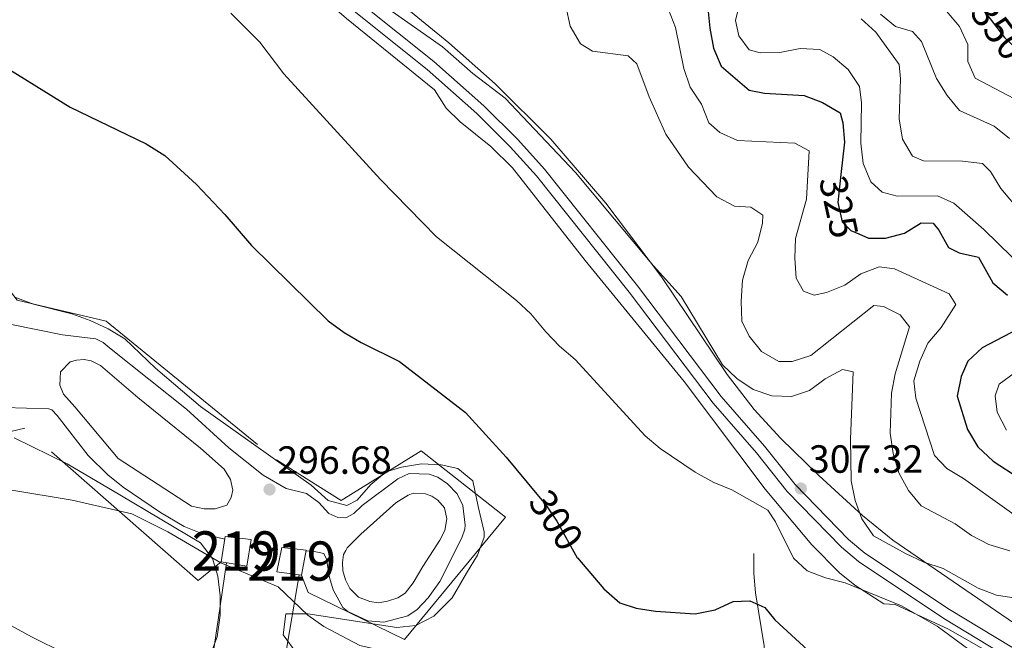
# Model space of a CAD drawing. Extents: x 608450 to 615405, y 669328 to 674068.
# Drawn here: x 611433 to 611684, y 673670 to 673828 of the extents above; entities that cross this region are included whole.
import ezdxf
from ezdxf.enums import TextEntityAlignment as Align

# ---------------------------------------------------------------- set-up
doc = ezdxf.new("R2010")
doc.units = 0
doc.header["$MEASUREMENT"] = 0
for name, pattern in [('DGN Style 2', [82.83073, 49.698438, -33.132292]), ('DGN Style 3', [115.963022, 82.83073, -33.132292]), ('DGN Style 5', [57.981511, 24.849219, -33.132292])]:
    doc.linetypes.add(name, pattern=pattern)
for name, color, linetype in [('Nivel 11', 7, 'Continuous'), ('Nivel 15', 7, 'Continuous'), ('Nivel 20', 7, 'Continuous'), ('Nivel 21', 7, 'Continuous'), ('Nivel 22', 7, 'Continuous'), ('Nivel 25', 7, 'Continuous'), ('Nivel 35', 7, 'Continuous'), ('Nivel 4', 7, 'Continuous'), ('Nivel 41', 7, 'Continuous'), ('Nivel 48', 7, 'Continuous'), ('Nivel 5', 7, 'Continuous'), ('Nivel 52', 7, 'Continuous'), ('Nivel 57', 7, 'Continuous'), ('Nivel 7', 7, 'Continuous')]:
    doc.layers.add(name, color=color, linetype=linetype)
doc.styles.add('Style-arial', font='arial.shx', dxfattribs={"bigfont": 'arialbig.shx'})
doc.styles.add('Style-ariali', font='ariali.shx', dxfattribs={"bigfont": 'arialibig.shx'})
doc.styles.add('Style-arialn', font='arialn.shx', dxfattribs={"bigfont": 'arialnbig.shx'})

# ---------------------------------------------------------------- blocks, each defined once
blk = doc.blocks.new('5PATER')
at = {"layer": 'Nivel 7', "linetype": 'Continuous', "lineweight": 0}
h = blk.add_hatch(color=53, dxfattribs=at)
edge = h.paths.add_edge_path()
edge.add_ellipse((0, 0), major_axis=(-1.1, -1.11), ratio=0.999422, start_angle=0, end_angle=360)

msp = doc.modelspace()

# ---------------------------------------------------------------- linework, layer by layer
at = {"layer": 'Nivel 11', "color": 142, "linetype": 'DGN Style 3', "lineweight": 13}
msp.add_polyline3d([(611628.27, 673626.77, 291.54), (611625.71, 673643.67, 292.19), (611622.72, 673659.59, 295.01), (611623.07, 673668.72, 298.22), (611620.87, 673682.21, 301.11), (611620.45, 673687.14, 301.76), (611620.42, 673692.24, 301.98)], dxfattribs=at)
at = {"layer": 'Nivel 15', "color": 1, "linetype": 'Continuous', "lineweight": 13, "elevation": 298.72, "flags": 128}
for points in [[(611485.74, 673696.61), (611492.38, 673695.77), (611491.26, 673689.01), (611484.76, 673690.11), (611485.74, 673696.61)], [(611498.95, 673687.58), (611500.17, 673693.81), (611506.42, 673693.12), (611505.19, 673686.76), (611498.95, 673687.58)]]:
    msp.add_lwpolyline(points, dxfattribs=at)
at = {"layer": 'Nivel 20', "color": 7, "linetype": 'DGN Style 2', "lineweight": 0}
msp.add_polyline3d([(611484.76, 673690.11, 295.02), (611478.86, 673685.35, 294.19), (611434.71, 673724.15, 295.86), (611378.65, 673711.09, 295), (611341.02, 673803.66, 298.45), (611393.24, 673826.32, 299.54), (611414.35, 673780.23, 298.47), (611432.78, 673756.8, 297.52), (611455.44, 673751.42, 297.7), (611498.83, 673716.08, 297.21), (611515.34, 673705.71, 297.33), (611535.69, 673718.39, 299.01), (611557.19, 673701.49, 299.17), (611531.46, 673670.37, 295.43), (611506.89, 673682.28, 295.39), (611505.19, 673686.76, 295.61)], dxfattribs=at)
at = {"layer": 'Nivel 21', "color": 7, "linetype": 'Continuous', "lineweight": 0}
msp.add_polyline3d([(611328.16, 674003.86, 309.48), (611329.42, 674000.86, 309.52), (611331.1, 673997.81, 309.58), (611346.89, 673975.58, 308.92), (611374.51, 673944.03, 308.33), (611393.09, 673924.43, 308.32), (611399.48, 673918.8, 308.32), (611463.93, 673876.05, 307.91), (611478.17, 673866.04, 307.91), (611497.38, 673850.71, 307.7), (611518.62, 673830.35, 308.12), (611537.19, 673815.49, 308.32), (611549.85, 673804.35, 308.57), (611558.38, 673795.82, 308.8), (611565.1, 673788.41, 308.78), (611588.69, 673758.81, 307.91), (611610.1, 673730.55, 307.7), (611621.14, 673717.88, 307.49), (611628.98, 673708.02, 307.28), (611642.75, 673693.88, 306.87), (611647.13, 673690.21, 306.86), (611668.84, 673675.68, 306.07), (611700.56, 673656.51, 304.7)], dxfattribs=at)
at = {"layer": 'Nivel 21', "color": 7, "linetype": 'DGN Style 3', "lineweight": 0}
msp.add_polyline3d([(611331.04, 674003.91, 309.49), (611331.83, 674002.02, 309.52), (611333.36, 673999.23, 309.58), (611348.99, 673977.24, 308.92), (611376.48, 673945.83, 308.33), (611394.95, 673926.35, 308.32), (611401.11, 673920.92, 308.32), (611465.44, 673878.26, 307.91), (611479.77, 673868.17, 307.91), (611499.14, 673852.72, 307.7), (611520.38, 673832.36, 308.12), (611538.91, 673817.54, 308.32), (611551.68, 673806.3, 308.57), (611560.31, 673797.66, 308.8), (611567.13, 673790.14, 308.78), (611590.8, 673760.45, 307.91), (611612.17, 673732.24, 307.7), (611623.2, 673719.58, 307.49), (611630.98, 673709.79, 307.28), (611644.57, 673695.84, 306.87), (611648.73, 673692.35, 306.86), (611670.28, 673677.94, 306.07), (611702.03, 673658.74, 304.7)], dxfattribs=at)
at = {"layer": 'Nivel 22', "color": 30, "linetype": 'DGN Style 5', "lineweight": 30, "flags": 128}
for points, elevation in [([(611677.83, 673832.16), (611677.87, 673832.11), (611684.3, 673823.64), (611687.96, 673820.18), (611691.38, 673818.35)], 350), ([(611642.66, 673788.75), (611641.86, 673781.64), (611642.93, 673776.72), (611645.17, 673774.51), (611647.18, 673773.65)], 325), ([(611565.2, 673707.33), (611567.45, 673704.6), (611570.27, 673700.47), (611575.48, 673691.16), (611575.51, 673691.14)], 300)]:
    msp.add_lwpolyline(points, dxfattribs=dict(at, elevation=elevation))
at = {"layer": 'Nivel 25', "color": 1, "linetype": 'Continuous', "lineweight": 0}
for points in [[(611431.35, 673750.55, 297.26), (611444.33, 673747.94, 297.26), (611452.83, 673746.88, 297.26), (611454.67, 673745.99, 297.26), (611456.73, 673744.29, 297.46), (611475.93, 673728.97, 296.84), (611486.7, 673719.12, 296.42), (611495.47, 673712.16, 296.21), (611501.33, 673708.82, 296), (611506.48, 673707.51, 296.21), (611509.58, 673705.23, 296.63), (611512.13, 673702.44, 297.05), (611514.49, 673701.39, 296.84), (611516.49, 673701.3, 296.84), (611518.54, 673702.41, 297.05), (611520.64, 673704.45, 297.67), (611529.78, 673711.24, 298.3), (611532.65, 673712.58, 298.51), (611537.72, 673712.48, 298.93), (611539.96, 673711.71, 298.93), (611542.42, 673709.99, 298.93), (611544.84, 673707.47, 298.93), (611546.3, 673704.46, 298.93), (611546.88, 673699.49, 298.93), (611546.83, 673698.42, 298.72), (611546.05, 673696.19, 298.72), (611540.46, 673685.09, 296.84), (611537.46, 673680.95, 296.84), (611534.65, 673678, 296.42), (611532.31, 673676.37, 296.21), (611526.22, 673674.78, 296), (611522.09, 673675.11, 295.8), (611516.99, 673677.48, 295.59), (611515.7, 673678.48, 295.38), (611513.23, 673683, 295.59), (611512.31, 673686.12, 295.8), (611511.59, 673690.83, 295.8), (611510.85, 673692.2, 295.8), (611508.08, 673692.87, 295.8), (611506.39, 673692.92, 296)], [(611485.51, 673713.69, 296.63), (611487.13, 673711.08, 296.63), (611487.67, 673708.38, 296.63), (611487.32, 673706.52, 296.63), (611486.16, 673704.57, 296.63), (611483.18, 673703.64, 296.42), (611480.37, 673703.64, 296.21), (611477.2, 673704.32, 296.21), (611458.51, 673716.41, 296), (611447.49, 673729.62, 296.21), (611444.56, 673732.83, 296.63), (611443.6, 673735.14, 296.42), (611443.76, 673738.48, 296.63), (611446.28, 673741.03, 296.83), (611447.91, 673741.49, 296.83), (611449.79, 673741.67, 297.04), (611451.64, 673741.32, 297.04), (611453.99, 673740.14, 297.04), (611463.5, 673731.95, 296.83), (611479.48, 673719.05, 296.83), (611485.51, 673713.69, 296.63)], [(611485.63, 673695.91, 295.17), (611479.94, 673697.24, 295.38), (611475.3, 673699.09, 295.37), (611469.24, 673702.66, 295.51), (611459.78, 673709.14, 295.8), (611455.89, 673712.28, 295.95), (611450.86, 673717.23, 296), (611442.98, 673727.42, 296.21), (611441.57, 673728.82, 296.42), (611440.79, 673729.13, 296.42), (611429.44, 673729.39, 296.21), (611417.1, 673728, 296.21), (611404.32, 673723.86, 295.59), (611399.69, 673721.99, 295.41), (611386.81, 673716.96, 295.97), (611380.79, 673715.06, 296.01), (611378.46, 673720.81, 296.21)], [(611516.8, 673693.67, 296.63), (611520.36, 673697.17, 296.62), (611529.23, 673705.12, 297.88), (611532.39, 673707.11, 298.51), (611533.62, 673707.59, 298.51), (611536.82, 673707.44, 298.51), (611538.39, 673706.83, 298.51), (611539.95, 673705.83, 298.51), (611541.6, 673703.88, 298.71), (611542.27, 673701.04, 298.71), (611541.73, 673698.12, 298.51), (611540.42, 673695.65, 298.51), (611536.09, 673688.9, 297.25), (611533.63, 673684.73, 297.05), (611531.64, 673682.15, 296.42), (611529.71, 673680.91, 296.42), (611527.13, 673680.09, 296), (611524.71, 673679.67, 296), (611522.58, 673680.03, 295.79), (611519.69, 673681.1, 296), (611517.52, 673683.34, 296), (611516.42, 673685.53, 296), (611515.73, 673687.83, 296), (611515.69, 673689.97, 296), (611515.92, 673691.97, 296.21), (611516.5, 673693.01, 296.21), (611516.8, 673693.67, 296.63)], [(611564.16, 673631.43, 292.25), (611563.63, 673634.39, 292.25), (611561.89, 673637.28, 292.67), (611559.61, 673640.06, 293.09), (611555.75, 673643.18, 293.3), (611551.65, 673645.92, 294.19), (611547.94, 673647.68, 294.34), (611517.01, 673655.17, 293.96), (611481.89, 673661.7, 293.92), (611483.99, 673675.37, 294.55), (611486.12, 673689.88, 294.34)], [(611577.4, 673628.84, 292.45), (611576.59, 673631.55, 292.45), (611573.92, 673634.34, 293.08), (611566.69, 673640.02, 293.08), (611559.16, 673647.59, 293.5), (611555.26, 673649.91, 293.7), (611534.7, 673656.21, 294.12), (611516.96, 673659.97, 293.91), (611507.98, 673662.39, 294.12), (611503.66, 673664.19, 294.12), (611500.88, 673664.86, 294.12), (611504.58, 673686.84, 294.33)]]:
    msp.add_polyline3d(points, dxfattribs=at)
at = {"layer": 'Nivel 35', "color": 92, "linetype": 'DGN Style 3', "lineweight": 0}
for points in [[(611700.99, 673664.69, 308.47), (611655.86, 673695.66, 308.97), (611648.1, 673701.95, 308.97), (611637, 673712.09, 308.97), (611627.31, 673721.54, 308.97), (611620.58, 673728.92, 308.97), (611613.65, 673737.8, 308.98), (611596.91, 673762.69, 309.35), (611582.74, 673781.43, 309.62), (611568.73, 673797.81, 309.86), (611554.53, 673811.89, 310.1), (611542.74, 673822.34, 310.28), (611517.7, 673842.87, 310.64), (611496.31, 673863.96, 310.68), (611489.53, 673869.57, 310.64), (611460.87, 673889.66, 310.22), (611395.75, 673934.06, 311.06), (611388.05, 673940.39, 310.98), (611371.98, 673958.02, 310.64), (611356.15, 673977.31, 310.88), (611343.54, 673994.66, 311.31), (611337.94, 674004.02, 311.69)], [(611425.23, 673898.29, 307.22), (611442.69, 673887.4, 307.67), (611463.35, 673873.38, 308.74), (611484.04, 673857.12, 308.83), (611516.63, 673828.49, 308.35), (611539.05, 673810.34, 307.51), (611542.04, 673805.66, 307.51), (611545.64, 673802.22, 307.44), (611553.47, 673795.9, 307.22), (611558.98, 673790.44, 307.09), (611577.49, 673766.86, 308.36), (611602.71, 673736.02, 307.09), (611623.36, 673708.6, 306.26), (611635.26, 673694.42, 307.09), (611642.3, 673687.33, 306.25), (611646.16, 673684.18, 305.62), (611653.55, 673679.41, 305.01), (611656.48, 673679.27, 305.01), (611670.04, 673672.95, 305.01), (611678.77, 673667.95, 305.01), (611692.06, 673659.3, 305.46)], [(611504.04, 673666.78, 294.58), (611500.55, 673671.52, 294.58), (611501.24, 673676.84, 294.58), (611506.85, 673676.89, 294.58), (611529.5, 673673.39, 294.58), (611534.36, 673673.9, 294.94), (611538.95, 673676.27, 295.65), (611543.55, 673680.94, 296.5), (611547.25, 673687.27, 297.5), (611550.04, 673691.79, 297.75), (611551.77, 673696.41, 297.83), (611551.75, 673697.75, 297.92), (611550.18, 673704.24, 298.75), (611548.87, 673710.72, 298.75), (611545.03, 673713.86, 299), (611540.78, 673714.83, 299.17), (611535.78, 673715.04, 299.14), (611530.72, 673714.25, 298.97), (611526.79, 673713.07, 298.75), (611522.84, 673709.85, 298.24), (611519.35, 673705.82, 297.65), (611516.77, 673704.45, 297.5), (611512.02, 673705.74, 297.5), (611507.66, 673709.68, 297.5), (611479.45, 673729.7, 297.5), (611468.03, 673739.43, 297.16), (611460.2, 673746.9, 297.08), (611455.92, 673749.5, 297.08), (611451.32, 673751.58, 297.08), (611446.65, 673753.3, 297.08), (611436.9, 673755.78, 297.08), (611432.19, 673757.49, 297.08)], [(611432.03, 673721.74, 294.99), (611445.51, 673715.1, 295.25), (611458.88, 673707.2, 295.81), (611479.44, 673694.95, 295.83), (611482.54, 673690.96, 295.68), (611483.86, 673686.46, 295.41), (611484.48, 673681.48, 294.95), (611484.48, 673676.5, 294.58), (611483.74, 673671.05, 294.58), (611481.54, 673665.18, 294.58)], [(611444.96, 673666.75, 295.25), (611436.39, 673670.99, 294.45), (611427.65, 673675.81, 292.78)]]:
    msp.add_polyline3d(points, dxfattribs=at)
at = {"layer": 'Nivel 4', "color": 30, "linetype": 'Continuous', "lineweight": 30, "flags": 128}
for points, elevation in [([(611608.72, 673831.18), (611609.2, 673826.05), (611610.15, 673820.98), (611612.1, 673816.38), (611619.29, 673810.26), (611623.21, 673809.51), (611633.24, 673808.88), (611637.99, 673807.08), (611642.43, 673804.49), (611643.15, 673801.97), (611643.59, 673796.99), (611642.66, 673788.75)], 325), ([(611410.7, 673828.79), (611419.31, 673822.6), (611446.29, 673805.93), (611465.65, 673796.59), (611470.36, 673793.6), (611478.45, 673786.22), (611485.7, 673778.57), (611492.47, 673770.68), (611512.02, 673751.46), (611516.04, 673748.49), (611520.41, 673745.96), (611530.18, 673741.16), (611546.99, 673728.15), (611557.37, 673716.81), (611565.2, 673707.33)], 300), ([(611647.18, 673773.65), (611649.64, 673772.59), (611654.02, 673772.53), (611658.88, 673773.81), (611663.13, 673776.48), (611666.11, 673776.38), (611667.6, 673774.59), (611670.06, 673770.21), (611672.8, 673768.85), (611677.69, 673767.73), (611681.38, 673761.17), (611685.05, 673758.02)], 325), ([(611689.46, 673750.32), (611678.62, 673744.62), (611674.94, 673741.24), (611673.27, 673737.3), (611672.23, 673732.34), (611674.87, 673723.79), (611677.56, 673719.41), (611681.42, 673715.76), (611694.51, 673707.3)], 325), ([(611575.51, 673691.14), (611582.26, 673683.21), (611586.27, 673679.66), (611590.48, 673678.31), (611595.42, 673677.53), (611605.51, 673676.88), (611610.64, 673677.87), (611615.16, 673680.04), (611619.47, 673680.16), (611623.25, 673678.48), (611625.77, 673675.38), (611637.33, 673664.72), (611646.13, 673659.57), (611658.67, 673649.84), (611662.38, 673645.87), (611665.4, 673641.49), (611669.03, 673638.04), (611682.14, 673630.04), (611696.83, 673624.13)], 300)]:
    msp.add_lwpolyline(points, dxfattribs=dict(at, elevation=elevation))
at = {"layer": 'Nivel 5', "color": 30, "linetype": 'Continuous', "lineweight": 0, "flags": 128}
for points, elevation in [([(611618.14, 673838), (611615.76, 673827.97), (611616.64, 673824.11), (611619.3, 673820.49), (611622.07, 673819.76), (611627.07, 673819.85), (611632.25, 673820.83), (611637.25, 673820.65), (611640.7, 673818.76), (611644.53, 673815.55), (611647.36, 673811.16), (611647.87, 673807.04), (611647.68, 673796.78), (611648.35, 673791.6), (611650.23, 673786.93), (611653.19, 673784.3), (611656.96, 673783.25), (611667.27, 673783.3), (611671.39, 673781.46), (611679.03, 673774.8), (611689.83, 673764.2)], 330), ([(611572.57, 673831.62), (611573.69, 673826.59), (611576.28, 673822.09), (611579.35, 673820.2), (611588.41, 673819.01), (611590.66, 673816.94), (611593.78, 673808.52), (611597.99, 673799.02), (611603.81, 673790.68), (611610.99, 673783.07), (611615.54, 673780.68), (611619.66, 673780.42), (611622.76, 673778.42), (611622.7, 673776.36), (611621.51, 673771.5), (611618.99, 673766.86), (611617.58, 673761.87), (611617.19, 673756.54), (611617.37, 673751.45), (611619.23, 673747.58), (611622.4, 673743.72), (611626.81, 673741.13), (611630.25, 673741.15), (611635, 673742.7), (611651.05, 673755.43), (611653.5, 673755.17), (611657.71, 673753.05), (611660.12, 673749.96), (611656.48, 673738.01), (611655.52, 673733.1), (611655.19, 673722.89), (611655.93, 673717.74), (611657.38, 673712.77), (611659.87, 673708.28), (611663.09, 673704.34), (611671.71, 673699.81), (611675.88, 673696.85), (611680.31, 673694.53), (611685.69, 673692.93)], 315), ([(611487.16, 673829.9), (611494.62, 673822.46), (611500.68, 673814.4), (611525.3, 673787.51), (611539.64, 673772.92), (611560.02, 673756.7), (611563.67, 673753.28), (611567.43, 673748.68), (611570.9, 673745.08), (611574.91, 673741.68), (611592.79, 673722.25), (611596.62, 673719.02), (611605.51, 673712.97), (611610.22, 673710.33), (611614.84, 673708.42), (611624.05, 673703.31), (611625.94, 673700.28), (611630.56, 673691.03), (611634.05, 673687.86), (611638.7, 673686.03), (611643.76, 673684.81), (611658.06, 673678.9), (611667.14, 673673.75), (611675.21, 673667.82)], 305), ([(611528.3, 673830.31), (611541.11, 673821.27), (611548.82, 673814.5), (611557.11, 673808.2), (611575.05, 673789.25), (611594.9, 673765.5), (611601.94, 673757.74), (611612.5, 673740.3), (611616.14, 673736.79), (611620.28, 673733.97), (611625.08, 673732.42), (611630.08, 673732.2), (611634.6, 673733.76), (611638.66, 673736.73), (611643.08, 673739.12), (611645.75, 673738.54), (611645.12, 673721.37), (611645.27, 673710.74), (611646.3, 673705.75), (611648.01, 673701.05), (611650.95, 673696.72), (611659.1, 673692.23), (611663.8, 673690.05), (611668.66, 673688.39), (611677.61, 673683.39), (611682.28, 673681.6), (611687.23, 673680.84)], 310), ([(611598.69, 673830.83), (611600.52, 673826.18), (611602.58, 673815.76), (611604.19, 673811.02), (611607.1, 673806.69), (611608.99, 673801.94), (611611.78, 673799.5), (611616.33, 673797.4), (611630.93, 673796.79), (611634.51, 673794.77), (611633.84, 673782.47), (611631.03, 673772.43), (611630.86, 673767.44), (611631.2, 673762.41), (611633.14, 673759.09), (611635.83, 673758.02), (611638.94, 673758.75), (611643.62, 673760.57), (611647.68, 673763.5), (611652.42, 673765.24), (611656.29, 673764.78), (611670.22, 673758.39), (611671.91, 673755.69), (611668.21, 673749.8), (611664.8, 673745.82), (611662.73, 673741.19), (611661.24, 673736.24), (611661.73, 673731.81), (611666.47, 673717.22), (611669.59, 673713.89), (611673.91, 673711.37), (611694.78, 673696.43)], 320), ([(611652.7, 673829.59), (611656.58, 673826.45), (611660.87, 673825.18), (611663.17, 673822.62), (611666.97, 673813.2), (611669.68, 673808.9), (611672.87, 673805.05), (611681.65, 673801.1), (611685.6, 673797.97)], 340), ([(611669.55, 673830.35), (611672.87, 673826.45), (611674.94, 673821.9), (611675.01, 673817.52), (611676.82, 673813.3), (611688.48, 673807.16)], 345), ([(611647.81, 673828.42), (611651.58, 673825.05), (611657.5, 673816.76), (611657.86, 673813.17), (611657.52, 673802.92), (611658.37, 673797.8), (611660.84, 673793.45), (611663.65, 673792.23), (611673.64, 673792.18), (611678.72, 673791.56), (611680.73, 673789.54), (611683.37, 673785.18), (611686.63, 673781.39)], 335), ([(611687.09, 673738.44), (611682.96, 673735.41), (611681.94, 673732.41), (611682.45, 673728.25), (611684.83, 673723.66)], 330), ([(611430.88, 673708.47), (611446.77, 673705.81), (611462.01, 673702.37), (611471.14, 673697.8), (611484.63, 673689.9), (611499.23, 673683.71), (611506.83, 673676.51), (611510.92, 673673.61), (611520.08, 673668.79), (611556.83, 673660.49), (611566.06, 673655.61), (611574.54, 673649.74), (611583.63, 673644.53), (611588.08, 673643.77)], 295)]:
    msp.add_lwpolyline(points, dxfattribs=dict(at, elevation=elevation))
at = {"layer": 'Nivel 52', "color": 1, "linetype": 'Continuous', "lineweight": 13}
for points in [[(611485.74, 673696.61, 298.72), (611484.76, 673690.11, 298.72), (611491.26, 673689.01, 298.72), (611492.38, 673695.77, 298.72)], [(611498.95, 673687.58, 298.72), (611505.19, 673686.76, 298.72), (611506.42, 673693.12, 298.72), (611500.17, 673693.81, 298.72)]]:
    msp.add_3dface(points, dxfattribs=at)
at = {"layer": 'Nivel 57', "color": 92, "linetype": 'DGN Style 3', "lineweight": 0}
for points in [[(611517.7, 673842.87, 310.64), (611542.74, 673822.34, 310.28), (611554.53, 673811.89, 310.1), (611568.73, 673797.81, 309.86), (611582.74, 673781.43, 309.62), (611596.91, 673762.69, 309.35), (611613.65, 673737.8, 308.98), (611620.58, 673728.92, 308.97), (611627.31, 673721.54, 308.97), (611637, 673712.09, 308.97), (611648.1, 673701.95, 308.97), (611655.86, 673695.66, 308.97), (611700.99, 673664.69, 308.47)], [(611692.06, 673659.3, 305.46), (611678.77, 673667.95, 305.01), (611670.04, 673672.95, 305.01), (611656.48, 673679.27, 305.01), (611653.55, 673679.41, 305.01), (611646.16, 673684.18, 305.62), (611642.3, 673687.33, 306.25), (611635.26, 673694.42, 307.09), (611623.36, 673708.6, 306.26), (611602.71, 673736.02, 307.09), (611577.49, 673766.86, 308.36), (611558.98, 673790.44, 307.09), (611553.47, 673795.9, 307.22), (611545.64, 673802.22, 307.44), (611542.04, 673805.66, 307.51), (611539.05, 673810.34, 307.51), (611516.63, 673828.49, 308.35)], [(611432.19, 673757.49, 297.08), (611436.9, 673755.78, 297.08), (611446.65, 673753.3, 297.08), (611451.32, 673751.58, 297.08), (611455.92, 673749.5, 297.08), (611460.2, 673746.9, 297.08), (611468.03, 673739.43, 297.16), (611479.45, 673729.7, 297.5), (611507.66, 673709.68, 297.5), (611512.02, 673705.74, 297.5), (611516.77, 673704.45, 297.5), (611519.35, 673705.82, 297.65), (611522.84, 673709.85, 298.24), (611526.79, 673713.07, 298.75), (611530.72, 673714.25, 298.97), (611535.78, 673715.04, 299.14), (611540.78, 673714.83, 299.17), (611545.03, 673713.86, 299), (611548.87, 673710.72, 298.75), (611550.18, 673704.24, 298.75), (611551.75, 673697.75, 297.92), (611551.77, 673696.41, 297.83), (611550.04, 673691.79, 297.75), (611547.25, 673687.27, 297.5), (611543.55, 673680.94, 296.5), (611538.95, 673676.27, 295.65), (611534.36, 673673.9, 294.94), (611529.5, 673673.39, 294.58), (611506.85, 673676.89, 294.58), (611501.24, 673676.84, 294.58), (611500.55, 673671.52, 294.58), (611504.04, 673666.78, 294.58)], [(611481.54, 673665.18, 294.58), (611483.74, 673671.05, 294.58), (611484.48, 673676.5, 294.58), (611484.48, 673681.48, 294.95), (611483.86, 673686.46, 295.41), (611482.54, 673690.96, 295.68), (611479.44, 673694.95, 295.83), (611458.88, 673707.2, 295.81), (611445.51, 673715.1, 295.25), (611432.03, 673721.74, 294.99)], [(611427.65, 673675.81, 292.78), (611436.39, 673670.99, 294.45), (611444.96, 673666.75, 295.25)]]:
    msp.add_polyline3d(points, dxfattribs=at)

# ---------------------------------------------------------------- block references
at = {"layer": 'Nivel 7', "color": 53, "linetype": 'Continuous', "lineweight": 0}
for p in [(611497.06, 673708.54, 296.68), (611632.44, 673708.8, 307.31)]:
    msp.add_blockref('5PATER', p, dxfattribs=at)

# ---------------------------------------------------------------- texts
at = {"layer": 'Nivel 41', "color": 7, "linetype": 'Continuous', "lineweight": 0, "style": 'Style-ariali'}
for s, rotation, p in [('350', 307.1931, (611682.82, 673825.59, 350)), ('325', 282.2609, (611642.1, 673780.51, 325)), ('300', 304.3097, (611570.08, 673700.76, 300))]:
    msp.add_text(s, height=7, rotation=rotation, dxfattribs=at).set_placement(p, align=Align.MIDDLE_CENTER)
at = {"layer": 'Nivel 41', "color": 7, "linetype": 'Continuous', "lineweight": 0, "style": 'Style-arial'}
for s, p in [('296.68', (611499.04, 673712.54, 296.68)), ('307.32', (611634.49, 673712.8, 307.31))]:
    msp.add_text(s, height=7, dxfattribs=at).set_placement(p)
at = {"layer": 'Nivel 48', "color": 1, "linetype": 'Continuous', "lineweight": 0, "style": 'Style-arialn'}
for p in [(611488.56, 673692.88, 294.92), (611502.7, 673690.31, 295.6)]:
    msp.add_text('219', height=10, dxfattribs=at).set_placement(p, align=Align.MIDDLE_CENTER)

doc.saveas('drawing.dxf')
